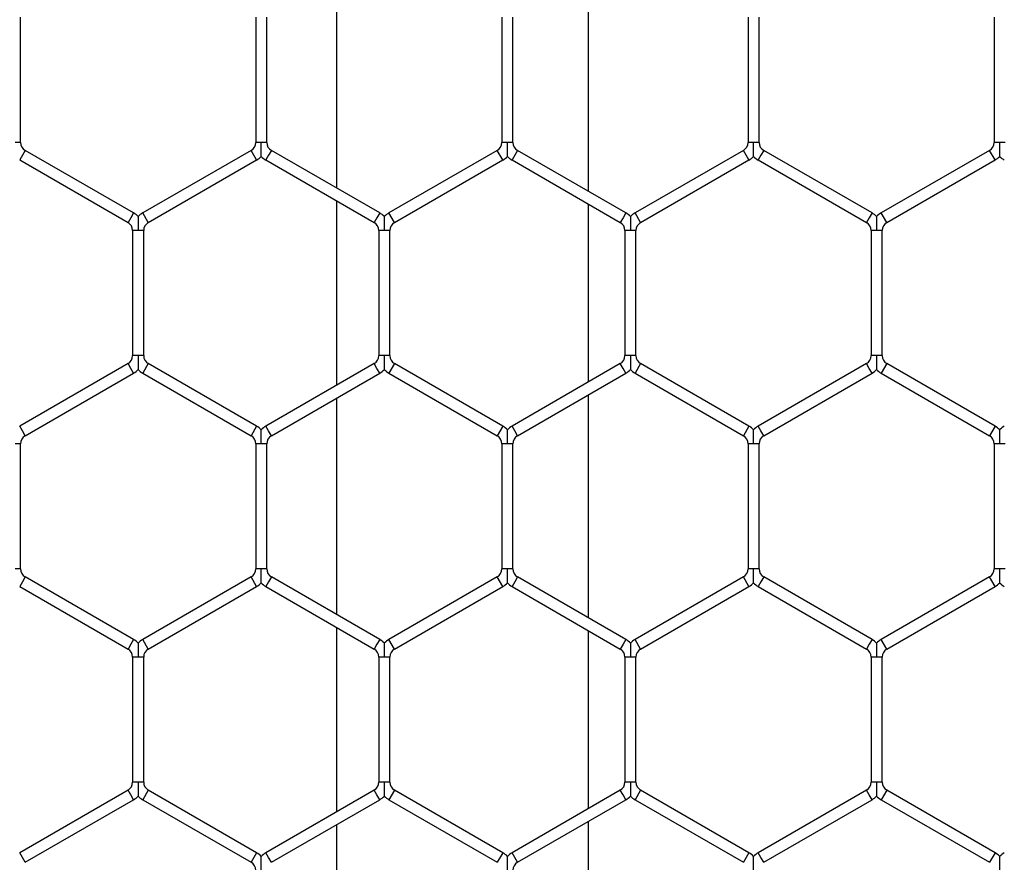
# Model space of a CAD drawing. Extents: x 6 to 425, y 6 to 273.
# Drawn here: x 269 to 271, y 169 to 171 of the extents above; entities that cross this region are included whole.
import ezdxf

# ---------------------------------------------------------------- set-up
doc = ezdxf.new("R2010")
doc.units = 0
doc.header["$PDSIZE"] = -1
doc.linetypes.add('SLD-SOLID', pattern=[0])
doc.layers.get('0').update_dxf_attribs({"linetype": 'CONTINUOUS'})
doc.layers.get('DEFPOINTS').update_dxf_attribs({"linetype": 'CONTINUOUS'})
doc.layers.add('SLD-0', color=179, linetype='SLD-SOLID')
doc.styles.add('SLDTEXTSTYLE0', font='ARIALBD.TTF', dxfattribs={"width": 0.948})
doc.dimstyles.new('SLDDIMSTYLE1', dxfattribs={"dimtxt": 2.311487, "dimasz": 3.9624, "dimexe": 0, "dimexo": 0.0625, "dimgap": 0.577872, "dimtad": 0, "dimtih": 1, "dimtoh": 1, "dimdec": 0, "dimlfac": 45, "dimrnd": 1e-09, "dimzin": 12, "dimdsep": 46, "dimtxsty": 'SLDTEXTSTYLE0', "dimsah": 1, "dimcen": 0.09, "dimadec": 0, "dimazin": 0, "dimtfac": 1, "dimtdec": 0, "dimtofl": 0, "dimtmove": 0, "dimatfit": 3, "dimfxl": 1, "dimtolj": 1, "dimtzin": 12, "dimarcsym": 0})

# ---------------------------------------------------------------- blocks, each defined once
blk = doc.blocks.new('_D_8')
at = {"layer": 'DEFPOINTS', "color": 0}
for p in [(86.2969, 236.078), (86.2969, 152.7874), (415.6303, 152.5541)]:
    blk.add_point(p, dxfattribs=at)
at = {"layer": 'SLD-0', "color": 0}
for p, q in [((86.2969, 152.8499), (86.2969, 236.078)), ((90.2593, 236.078), (248.5776, 236.078)), ((411.6679, 236.078), (257.8433, 236.078)), ((415.6303, 152.6166), (415.6303, 236.078))]:
    blk.add_line(p, q, dxfattribs=at)
for points in [[(90.2593, 236.7384), (90.2593, 235.4176), (86.2969, 236.078)], [(411.6679, 235.4176), (411.6679, 236.7384), (415.6303, 236.078)]]:
    blk.add_solid(points, dxfattribs=at)
at = {"layer": 'SLD-0', "color": 0, "insert": (253.2104, 236.078), "char_height": 2.31149, "attachment_point": 5, "style": 'SLDTEXTSTYLE0'}
blk.add_mtext('\\A1;14820', dxfattribs=at)

msp = doc.modelspace()

# ---------------------------------------------------------------- linework, layer by layer
at = {"color": 7, "linetype": 'SLD-SOLID'}
for p, q in [((269.906, 171.1416), (269.906, 170.6456)), ((270.4837, 170.6379), (270.4837, 171.1493)), ((269.1815, 170.7502), (269.1815, 171.037)), ((269.7206, 171.037), (269.7206, 170.7502)), ((269.746, 170.7502), (269.746, 171.037)), ((270.285, 171.037), (270.285, 170.7502)), ((270.3104, 170.7502), (270.3104, 171.037)), ((270.8495, 171.037), (270.8495, 170.7502)), ((270.8749, 170.7502), (270.8749, 171.037)), ((271.4139, 171.037), (271.4139, 170.7502)), ((269.1815, 170.7502), (269.1688, 170.7502)), ((269.7333, 170.7502), (269.7206, 170.7502)), ((269.746, 170.7502), (269.7333, 170.7502)), ((270.2977, 170.7502), (270.285, 170.7502)), ((270.3104, 170.7502), (270.2977, 170.7502)), ((270.8622, 170.7502), (270.8495, 170.7502)), ((270.8749, 170.7502), (270.8622, 170.7502)), ((271.4266, 170.7502), (271.4139, 170.7502)), ((271.4393, 170.7502), (271.4266, 170.7502)), ((269.1858, 170.7209), (269.1794, 170.7099)), ((269.1921, 170.7319), (269.1858, 170.7209)), ((269.4405, 170.5885), (269.1921, 170.7319)), ((269.71, 170.7319), (269.4616, 170.5885)), ((269.7227, 170.7099), (269.71, 170.7319)), ((269.7502, 170.7209), (269.7439, 170.7099)), ((269.7566, 170.7319), (269.7502, 170.7209)), ((270.0049, 170.5885), (269.7566, 170.7319)), ((270.2744, 170.7319), (270.0261, 170.5885)), ((270.2871, 170.7099), (270.2744, 170.7319)), ((270.3146, 170.7209), (270.3083, 170.7099)), ((270.321, 170.7319), (270.3146, 170.7209)), ((270.5694, 170.5885), (270.321, 170.7319)), ((270.8389, 170.7319), (270.5905, 170.5885)), ((270.8516, 170.7099), (270.8389, 170.7319)), ((270.8791, 170.7209), (270.8727, 170.7099)), ((270.8854, 170.7319), (270.8791, 170.7209)), ((271.1338, 170.5885), (270.8854, 170.7319)), ((271.4033, 170.7319), (271.155, 170.5885)), ((271.416, 170.7099), (271.4033, 170.7319)), ((269.1794, 170.7099), (269.4278, 170.5665)), ((269.4743, 170.5665), (269.7227, 170.7099)), ((269.7439, 170.7099), (269.9922, 170.5665)), ((270.0388, 170.5665), (270.2871, 170.7099)), ((270.3083, 170.7099), (270.5567, 170.5665)), ((270.6032, 170.5665), (270.8516, 170.7099)), ((270.8727, 170.7099), (271.1211, 170.5665)), ((271.1677, 170.5665), (271.416, 170.7099)), ((269.906, 170.6163), (269.906, 170.1933)), ((270.4837, 170.201), (270.4837, 170.6086)), ((269.4341, 170.5775), (269.4278, 170.5665)), ((269.4405, 170.5885), (269.4341, 170.5775)), ((269.4743, 170.5665), (269.4616, 170.5885)), ((269.9986, 170.5775), (269.9922, 170.5665)), ((270.0049, 170.5885), (269.9986, 170.5775)), ((270.0388, 170.5665), (270.0261, 170.5885)), ((270.563, 170.5775), (270.5567, 170.5665)), ((270.5694, 170.5885), (270.563, 170.5775)), ((270.6032, 170.5665), (270.5905, 170.5885)), ((271.1274, 170.5775), (271.1211, 170.5665)), ((271.1338, 170.5885), (271.1274, 170.5775)), ((271.1677, 170.5665), (271.155, 170.5885)), ((269.4383, 170.5482), (269.4383, 170.2614)), ((269.451, 170.5482), (269.4383, 170.5482)), ((269.4637, 170.5482), (269.451, 170.5482)), ((269.4637, 170.2614), (269.4637, 170.5482)), ((270.0028, 170.5482), (270.0028, 170.2614)), ((270.0155, 170.5482), (270.0028, 170.5482)), ((270.0282, 170.5482), (270.0155, 170.5482)), ((270.0282, 170.2614), (270.0282, 170.5482)), ((270.5672, 170.5482), (270.5672, 170.2614)), ((270.5799, 170.5482), (270.5672, 170.5482)), ((270.5926, 170.5482), (270.5799, 170.5482)), ((270.5926, 170.2614), (270.5926, 170.5482)), ((271.1317, 170.5482), (271.1317, 170.2614)), ((271.1444, 170.5482), (271.1317, 170.5482)), ((271.1571, 170.5482), (271.1444, 170.5482)), ((271.1571, 170.2614), (271.1571, 170.5482)), ((269.451, 170.2614), (269.4383, 170.2614)), ((269.4637, 170.2614), (269.451, 170.2614)), ((270.0155, 170.2614), (270.0028, 170.2614)), ((270.0282, 170.2614), (270.0155, 170.2614)), ((270.5799, 170.2614), (270.5672, 170.2614)), ((270.5926, 170.2614), (270.5799, 170.2614)), ((271.1444, 170.2614), (271.1317, 170.2614)), ((271.1571, 170.2614), (271.1444, 170.2614)), ((269.4278, 170.2431), (269.1794, 170.0997)), ((269.4341, 170.2321), (269.4278, 170.2431)), ((269.4743, 170.2431), (269.4616, 170.2211)), ((269.7227, 170.0997), (269.4743, 170.2431)), ((269.9922, 170.2431), (269.7439, 170.0997)), ((269.9986, 170.2321), (269.9922, 170.2431)), ((270.0388, 170.2431), (270.0261, 170.2211)), ((270.2871, 170.0997), (270.0388, 170.2431)), ((270.5567, 170.2431), (270.3083, 170.0997)), ((270.563, 170.2321), (270.5567, 170.2431)), ((270.6032, 170.2431), (270.5905, 170.2211)), ((270.8516, 170.0997), (270.6032, 170.2431)), ((271.1211, 170.2431), (270.8727, 170.0997)), ((271.1274, 170.2321), (271.1211, 170.2431)), ((271.1677, 170.2431), (271.155, 170.2211)), ((271.416, 170.0997), (271.1677, 170.2431)), ((269.1921, 170.0777), (269.4405, 170.2211)), ((269.4405, 170.2211), (269.4341, 170.2321)), ((269.4616, 170.2211), (269.71, 170.0777)), ((269.7566, 170.0777), (270.0049, 170.2211)), ((270.0049, 170.2211), (269.9986, 170.2321)), ((270.0261, 170.2211), (270.2744, 170.0777)), ((270.321, 170.0777), (270.5694, 170.2211)), ((270.5694, 170.2211), (270.563, 170.2321)), ((270.5905, 170.2211), (270.8389, 170.0777)), ((270.8854, 170.0777), (271.1338, 170.2211)), ((271.1338, 170.2211), (271.1274, 170.2321)), ((271.155, 170.2211), (271.4033, 170.0777)), ((270.4837, 169.6603), (270.4837, 170.1717)), ((269.906, 170.164), (269.906, 169.668)), ((269.1858, 170.0887), (269.1794, 170.0997)), ((269.1921, 170.0777), (269.1858, 170.0887)), ((269.7227, 170.0997), (269.71, 170.0777)), ((269.7502, 170.0887), (269.7439, 170.0997)), ((269.7566, 170.0777), (269.7502, 170.0887)), ((270.2871, 170.0997), (270.2744, 170.0777)), ((270.3146, 170.0887), (270.3083, 170.0997)), ((270.321, 170.0777), (270.3146, 170.0887)), ((270.8516, 170.0997), (270.8389, 170.0777)), ((270.8791, 170.0887), (270.8727, 170.0997)), ((270.8854, 170.0777), (270.8791, 170.0887)), ((271.416, 170.0997), (271.4033, 170.0777)), ((269.1815, 170.0594), (269.1688, 170.0594)), ((269.1815, 169.7726), (269.1815, 170.0594)), ((269.7206, 170.0594), (269.7206, 169.7726)), ((269.7333, 170.0594), (269.7206, 170.0594)), ((269.746, 170.0594), (269.7333, 170.0594)), ((269.746, 169.7726), (269.746, 170.0594)), ((270.285, 170.0594), (270.285, 169.7726)), ((270.2977, 170.0594), (270.285, 170.0594)), ((270.3104, 170.0594), (270.2977, 170.0594)), ((270.3104, 169.7726), (270.3104, 170.0594)), ((270.8495, 170.0594), (270.8495, 169.7726)), ((270.8622, 170.0594), (270.8495, 170.0594)), ((270.8749, 170.0594), (270.8622, 170.0594)), ((270.8749, 169.7726), (270.8749, 170.0594)), ((271.4139, 170.0594), (271.4139, 169.7726)), ((271.4266, 170.0594), (271.4139, 170.0594)), ((271.4393, 170.0594), (271.4266, 170.0594)), ((269.1815, 169.7726), (269.1688, 169.7726)), ((269.7333, 169.7726), (269.7206, 169.7726)), ((269.746, 169.7726), (269.7333, 169.7726)), ((270.2977, 169.7726), (270.285, 169.7726)), ((270.3104, 169.7726), (270.2977, 169.7726)), ((270.8622, 169.7726), (270.8495, 169.7726)), ((270.8749, 169.7726), (270.8622, 169.7726)), ((271.4266, 169.7726), (271.4139, 169.7726)), ((271.4393, 169.7726), (271.4266, 169.7726)), ((269.1858, 169.7433), (269.1794, 169.7323)), ((269.1921, 169.7543), (269.1858, 169.7433)), ((269.4405, 169.6109), (269.1921, 169.7543)), ((269.71, 169.7543), (269.4616, 169.6109)), ((269.7227, 169.7323), (269.71, 169.7543)), ((269.7502, 169.7433), (269.7439, 169.7323)), ((269.7566, 169.7543), (269.7502, 169.7433)), ((270.0049, 169.6109), (269.7566, 169.7543)), ((270.2744, 169.7543), (270.0261, 169.6109)), ((270.2871, 169.7323), (270.2744, 169.7543)), ((270.3146, 169.7433), (270.3083, 169.7323)), ((270.321, 169.7543), (270.3146, 169.7433)), ((270.5694, 169.6109), (270.321, 169.7543)), ((270.8389, 169.7543), (270.5905, 169.6109)), ((270.8516, 169.7323), (270.8389, 169.7543)), ((270.8791, 169.7433), (270.8727, 169.7323)), ((270.8854, 169.7543), (270.8791, 169.7433)), ((271.1338, 169.6109), (270.8854, 169.7543)), ((271.4033, 169.7543), (271.155, 169.6109)), ((271.416, 169.7323), (271.4033, 169.7543)), ((269.1794, 169.7323), (269.4278, 169.5889)), ((269.4743, 169.5889), (269.7227, 169.7323)), ((269.7439, 169.7323), (269.9922, 169.5889)), ((270.0388, 169.5889), (270.2871, 169.7323)), ((270.3083, 169.7323), (270.5567, 169.5889)), ((270.6032, 169.5889), (270.8516, 169.7323)), ((270.8727, 169.7323), (271.1211, 169.5889)), ((271.1677, 169.5889), (271.416, 169.7323)), ((269.906, 169.6387), (269.906, 169.2156)), ((270.4837, 169.2233), (270.4837, 169.631)), ((269.4405, 169.6109), (269.4341, 169.5999)), ((269.4743, 169.5889), (269.4616, 169.6109)), ((270.0049, 169.6109), (269.9986, 169.5999)), ((270.0388, 169.5889), (270.0261, 169.6109)), ((270.5694, 169.6109), (270.563, 169.5999)), ((270.6032, 169.5889), (270.5905, 169.6109)), ((271.1338, 169.6109), (271.1274, 169.5999)), ((271.1677, 169.5889), (271.155, 169.6109)), ((269.4341, 169.5999), (269.4278, 169.5889)), ((269.9986, 169.5999), (269.9922, 169.5889)), ((270.563, 169.5999), (270.5567, 169.5889)), ((271.1274, 169.5999), (271.1211, 169.5889)), ((269.4383, 169.5705), (269.4383, 169.2838)), ((269.451, 169.5705), (269.4383, 169.5705)), ((269.4637, 169.5705), (269.451, 169.5705)), ((269.4637, 169.2838), (269.4637, 169.5705)), ((270.0028, 169.5705), (270.0028, 169.2838)), ((270.0155, 169.5705), (270.0028, 169.5705)), ((270.0282, 169.5705), (270.0155, 169.5705)), ((270.0282, 169.2838), (270.0282, 169.5705)), ((270.5672, 169.5705), (270.5672, 169.2838)), ((270.5799, 169.5705), (270.5672, 169.5705)), ((270.5926, 169.5705), (270.5799, 169.5705)), ((270.5926, 169.2838), (270.5926, 169.5705)), ((271.1317, 169.5705), (271.1317, 169.2838)), ((271.1444, 169.5705), (271.1317, 169.5705)), ((271.1571, 169.5705), (271.1444, 169.5705)), ((271.1571, 169.2838), (271.1571, 169.5705)), ((269.451, 169.2838), (269.4383, 169.2838)), ((269.4637, 169.2838), (269.451, 169.2838)), ((270.0155, 169.2838), (270.0028, 169.2838)), ((270.0282, 169.2838), (270.0155, 169.2838)), ((270.5799, 169.2838), (270.5672, 169.2838)), ((270.5926, 169.2838), (270.5799, 169.2838)), ((271.1444, 169.2838), (271.1317, 169.2838)), ((271.1571, 169.2838), (271.1444, 169.2838)), ((269.4278, 169.2654), (269.1794, 169.122)), ((269.1921, 169.1), (269.4405, 169.2434)), ((269.4341, 169.2544), (269.4278, 169.2654)), ((269.4405, 169.2434), (269.4341, 169.2544)), ((269.4743, 169.2654), (269.4616, 169.2434)), ((269.4616, 169.2434), (269.71, 169.1)), ((269.7227, 169.122), (269.4743, 169.2654)), ((269.9922, 169.2654), (269.7439, 169.122)), ((269.7566, 169.1), (270.0049, 169.2434)), ((269.9986, 169.2544), (269.9922, 169.2654)), ((270.0049, 169.2434), (269.9986, 169.2544)), ((270.0388, 169.2654), (270.0261, 169.2434)), ((270.0261, 169.2434), (270.2744, 169.1)), ((270.2871, 169.122), (270.0388, 169.2654)), ((270.5567, 169.2654), (270.3083, 169.122)), ((270.321, 169.1), (270.5694, 169.2434)), ((270.563, 169.2544), (270.5567, 169.2654)), ((270.5694, 169.2434), (270.563, 169.2544)), ((270.6032, 169.2654), (270.5905, 169.2434)), ((270.5905, 169.2434), (270.8389, 169.1)), ((270.8516, 169.122), (270.6032, 169.2654)), ((271.1211, 169.2654), (270.8727, 169.122)), ((270.8854, 169.1), (271.1338, 169.2434)), ((271.1274, 169.2544), (271.1211, 169.2654)), ((271.1338, 169.2434), (271.1274, 169.2544)), ((271.1677, 169.2654), (271.155, 169.2434)), ((271.155, 169.2434), (271.4033, 169.1)), ((271.416, 169.122), (271.1677, 169.2654)), ((269.906, 169.1863), (269.906, 168.6903)), ((270.4837, 168.6826), (270.4837, 169.194)), ((269.1858, 169.111), (269.1794, 169.122)), ((269.1921, 169.1), (269.1858, 169.111)), ((269.7227, 169.122), (269.71, 169.1)), ((269.7502, 169.111), (269.7439, 169.122)), ((269.7566, 169.1), (269.7502, 169.111)), ((270.2871, 169.122), (270.2744, 169.1)), ((270.3146, 169.111), (270.3083, 169.122)), ((270.321, 169.1), (270.3146, 169.111)), ((270.8516, 169.122), (270.8389, 169.1)), ((270.8791, 169.111), (270.8727, 169.122)), ((270.8854, 169.1), (270.8791, 169.111)), ((271.416, 169.122), (271.4033, 169.1))]:
    msp.add_line(p, q, dxfattribs=at)
for centre, radius, start, end in [((269.2027, 170.7502), 0.0212, 180, 240), ((269.6994, 170.7502), 0.0212, 300, 0), ((269.7671, 170.7502), 0.0212, 180, 240), ((270.2638, 170.7502), 0.0212, 300, 0), ((270.3316, 170.7502), 0.0212, 180, 240), ((270.8283, 170.7502), 0.0212, 300, 0), ((270.896, 170.7502), 0.0212, 180, 240), ((271.3927, 170.7502), 0.0212, 300, 0), ((269.6994, 170.7502), 0.0466, 300, 316.7779), ((269.7671, 170.7502), 0.0466, 223.2162, 240), ((270.2638, 170.7502), 0.0466, 300, 316.7779), ((270.3316, 170.7502), 0.0466, 223.2162, 240), ((270.8283, 170.7502), 0.0466, 300, 316.7779), ((270.896, 170.7502), 0.0466, 223.2162, 240), ((271.3927, 170.7502), 0.0466, 300, 316.7779), ((271.4605, 170.7502), 0.0466, 223.2162, 240), ((269.4172, 170.5482), 0.0466, 43.2271, 60), ((269.4849, 170.5482), 0.0466, 120, 136.8041), ((269.9816, 170.5482), 0.0466, 43.2271, 60), ((270.0494, 170.5482), 0.0466, 120, 136.8041), ((270.5461, 170.5482), 0.0466, 43.2271, 60), ((270.6138, 170.5482), 0.0466, 120, 136.8041), ((271.1105, 170.5482), 0.0466, 43.2271, 60), ((271.1782, 170.5482), 0.0466, 120, 136.8041), ((269.4172, 170.5482), 0.0212, 0, 60), ((269.4849, 170.5482), 0.0212, 120, 180), ((269.9816, 170.5482), 0.0212, 0, 60), ((270.0494, 170.5482), 0.0212, 120, 180), ((270.5461, 170.5482), 0.0212, 0, 60), ((270.6138, 170.5482), 0.0212, 120, 180), ((271.1105, 170.5482), 0.0212, 0, 60), ((271.1782, 170.5482), 0.0212, 120, 180), ((269.4172, 170.2614), 0.0212, 300, 360), ((269.4849, 170.2614), 0.0212, 180, 240), ((269.9816, 170.2614), 0.0212, 300, 360), ((270.0494, 170.2614), 0.0212, 180, 240), ((270.5461, 170.2614), 0.0212, 300, 360), ((270.6138, 170.2614), 0.0212, 180, 240), ((271.1105, 170.2614), 0.0212, 300, 360), ((271.1782, 170.2614), 0.0212, 180, 240), ((269.4172, 170.2614), 0.0466, 300, 316.7779), ((269.4849, 170.2614), 0.0466, 223.2162, 240), ((269.9816, 170.2614), 0.0466, 300, 316.7779), ((270.0494, 170.2614), 0.0466, 223.2162, 240), ((270.5461, 170.2614), 0.0466, 300, 316.7779), ((270.6138, 170.2614), 0.0466, 223.2162, 240), ((271.1105, 170.2614), 0.0466, 300, 316.7779), ((271.1782, 170.2614), 0.0466, 223.2162, 240), ((269.6994, 170.0594), 0.0466, 43.2271, 60), ((269.7671, 170.0594), 0.0466, 120, 136.8041), ((270.2638, 170.0594), 0.0466, 43.2271, 60), ((270.3316, 170.0594), 0.0466, 120, 136.8041), ((270.8283, 170.0594), 0.0466, 43.2271, 60), ((270.896, 170.0594), 0.0466, 120, 136.8041), ((271.3927, 170.0594), 0.0466, 43.2271, 60), ((271.4605, 170.0594), 0.0466, 120, 136.8041), ((269.2027, 170.0594), 0.0212, 120, 180), ((269.6994, 170.0594), 0.0212, 0, 60), ((269.7671, 170.0594), 0.0212, 120, 180), ((270.2638, 170.0594), 0.0212, 0, 60), ((270.3316, 170.0594), 0.0212, 120, 180), ((270.8283, 170.0594), 0.0212, 0, 60), ((270.896, 170.0594), 0.0212, 120, 180), ((271.3927, 170.0594), 0.0212, 0, 60), ((269.2027, 169.7726), 0.0212, 180, 240), ((269.6994, 169.7726), 0.0212, 300, 0), ((269.7671, 169.7726), 0.0212, 180, 240), ((270.2638, 169.7726), 0.0212, 300, 0), ((270.3316, 169.7726), 0.0212, 180, 240), ((270.8283, 169.7726), 0.0212, 300, 0), ((270.896, 169.7726), 0.0212, 180, 240), ((271.3927, 169.7726), 0.0212, 300, 0), ((269.6994, 169.7726), 0.0466, 300, 316.7779), ((269.7671, 169.7726), 0.0466, 223.2162, 240), ((270.2638, 169.7726), 0.0466, 300, 316.7779), ((270.3316, 169.7726), 0.0466, 223.2162, 240), ((270.8283, 169.7726), 0.0466, 300, 316.7779), ((270.896, 169.7726), 0.0466, 223.2162, 240), ((271.3927, 169.7726), 0.0466, 300, 316.7779), ((271.4605, 169.7726), 0.0466, 223.2162, 240), ((269.4172, 169.5705), 0.0466, 43.2271, 60), ((269.4849, 169.5705), 0.0466, 120, 136.8041), ((269.9816, 169.5705), 0.0466, 43.2271, 60), ((270.0494, 169.5705), 0.0466, 120, 136.8041), ((270.5461, 169.5705), 0.0466, 43.2271, 60), ((270.6138, 169.5705), 0.0466, 120, 136.8041), ((271.1105, 169.5705), 0.0466, 43.2271, 60), ((271.1782, 169.5705), 0.0466, 120, 136.8041), ((269.4172, 169.5705), 0.0212, 0, 60), ((269.4849, 169.5705), 0.0212, 120, 180), ((269.9816, 169.5705), 0.0212, 0, 60), ((270.0494, 169.5705), 0.0212, 120, 180), ((270.5461, 169.5705), 0.0212, 0, 60), ((270.6138, 169.5705), 0.0212, 120, 180), ((271.1105, 169.5705), 0.0212, 0, 60), ((271.1782, 169.5705), 0.0212, 120, 180), ((269.4172, 169.2838), 0.0212, 300, 0), ((269.4849, 169.2838), 0.0212, 180, 240), ((269.9816, 169.2838), 0.0212, 300, 0), ((270.0494, 169.2838), 0.0212, 180, 240), ((270.5461, 169.2838), 0.0212, 300, 0), ((270.6138, 169.2838), 0.0212, 180, 240), ((271.1105, 169.2838), 0.0212, 300, 0), ((271.1782, 169.2838), 0.0212, 180, 240), ((269.4172, 169.2838), 0.0466, 300, 316.7779), ((269.4849, 169.2838), 0.0466, 223.2162, 240), ((269.9816, 169.2838), 0.0466, 300, 316.7779), ((270.0494, 169.2838), 0.0466, 223.2162, 240), ((270.5461, 169.2838), 0.0466, 300, 316.7779), ((270.6138, 169.2838), 0.0466, 223.2162, 240), ((271.1105, 169.2838), 0.0466, 300, 316.7779), ((271.1782, 169.2838), 0.0466, 223.2162, 240), ((269.6994, 169.0817), 0.0466, 43.2271, 60), ((269.7671, 169.0817), 0.0466, 120, 136.8041), ((270.2638, 169.0817), 0.0466, 43.2271, 60), ((270.3316, 169.0817), 0.0466, 120, 136.8041), ((270.8283, 169.0817), 0.0466, 43.2271, 60), ((270.896, 169.0817), 0.0466, 120, 136.8041), ((271.3927, 169.0817), 0.0466, 43.2271, 60), ((271.4605, 169.0817), 0.0466, 120, 136.8041), ((269.6994, 169.0817), 0.0212, 0, 60), ((270.3316, 169.0817), 0.0212, 120, 180)]:
    msp.add_arc(centre, radius, start, end, dxfattribs=at)
for points, knots in [([(269.7333, 170.7184), (269.7333, 170.7184), (269.7333, 170.7183), (269.7333, 170.7194), (269.7333, 170.7217), (269.7333, 170.7262), (269.7333, 170.7357), (269.7333, 170.7441), (269.7333, 170.7498), (269.7333, 170.7502)], [0, 0, 0, 0, 0.046137, 0.123828, 0.207142, 0.336926, 0.544759, 0.9676, 1, 1, 1, 1]), ([(270.2977, 170.7184), (270.2977, 170.7184), (270.2977, 170.7183), (270.2977, 170.7194), (270.2977, 170.7217), (270.2977, 170.7262), (270.2977, 170.7357), (270.2977, 170.7441), (270.2977, 170.7498), (270.2977, 170.7502)], [0, 0, 0, 0, 0.0461365, 0.1238282, 0.2071418, 0.3369265, 0.5447595, 0.9675996, 1, 1, 1, 1]), ([(270.8622, 170.7184), (270.8622, 170.7184), (270.8622, 170.7183), (270.8622, 170.7194), (270.8622, 170.7217), (270.8622, 170.7262), (270.8622, 170.7357), (270.8622, 170.7441), (270.8622, 170.7498), (270.8622, 170.7502)], [0, 0, 0, 0, 0.0461365, 0.1238282, 0.2071418, 0.3369265, 0.5447595, 0.9675996, 1, 1, 1, 1]), ([(271.4266, 170.7184), (271.4266, 170.7184), (271.4266, 170.7183), (271.4266, 170.7194), (271.4266, 170.7217), (271.4266, 170.7262), (271.4266, 170.7357), (271.4266, 170.7441), (271.4266, 170.7498), (271.4266, 170.7502)], [0, 0, 0, 0, 0.046137, 0.123828, 0.207142, 0.336926, 0.544759, 0.9676, 1, 1, 1, 1]), ([(269.451, 170.58), (269.451, 170.58), (269.451, 170.5801), (269.451, 170.5788), (269.451, 170.5758), (269.451, 170.5709), (269.451, 170.5618), (269.451, 170.5541), (269.451, 170.5486), (269.451, 170.5482)], [0, 0, 0, 0, 0.038481, 0.136388, 0.233584, 0.397832, 0.560587, 0.967605, 1, 1, 1, 1]), ([(270.0155, 170.58), (270.0155, 170.58), (270.0155, 170.5801), (270.0155, 170.5788), (270.0155, 170.5758), (270.0155, 170.5709), (270.0155, 170.5618), (270.0155, 170.5541), (270.0155, 170.5486), (270.0155, 170.5482)], [0, 0, 0, 0, 0.0384814, 0.1363875, 0.2335837, 0.3978318, 0.5605874, 0.9676052, 1, 1, 1, 1]), ([(270.5799, 170.58), (270.5799, 170.58), (270.5799, 170.5801), (270.5799, 170.5788), (270.5799, 170.5758), (270.5799, 170.5709), (270.5799, 170.5618), (270.5799, 170.5541), (270.5799, 170.5486), (270.5799, 170.5482)], [0, 0, 0, 0, 0.038481, 0.136388, 0.233584, 0.397832, 0.560587, 0.967605, 1, 1, 1, 1]), ([(271.1444, 170.58), (271.1444, 170.58), (271.1444, 170.5801), (271.1444, 170.5788), (271.1444, 170.5758), (271.1444, 170.5709), (271.1444, 170.5618), (271.1444, 170.5541), (271.1444, 170.5486), (271.1444, 170.5482)], [0, 0, 0, 0, 0.0384814, 0.1363875, 0.2335837, 0.3978318, 0.5605874, 0.9676052, 1, 1, 1, 1]), ([(269.451, 170.2614), (269.451, 170.261), (269.451, 170.2554), (269.451, 170.2478), (269.451, 170.2387), (269.451, 170.2338), (269.451, 170.2308), (269.451, 170.2294), (269.451, 170.2296), (269.451, 170.2296)], [0, 0, 0, 0, 0.0324, 0.439484, 0.602266, 0.766541, 0.863753, 0.961676, 1, 1, 1, 1]), ([(270.0155, 170.2614), (270.0155, 170.261), (270.0155, 170.2554), (270.0155, 170.2478), (270.0155, 170.2387), (270.0155, 170.2338), (270.0155, 170.2308), (270.0155, 170.2294), (270.0155, 170.2296), (270.0155, 170.2296)], [0, 0, 0, 0, 0.0324, 0.439484, 0.602266, 0.766541, 0.863753, 0.961676, 1, 1, 1, 1]), ([(270.5799, 170.2614), (270.5799, 170.261), (270.5799, 170.2554), (270.5799, 170.2478), (270.5799, 170.2387), (270.5799, 170.2338), (270.5799, 170.2308), (270.5799, 170.2294), (270.5799, 170.2296), (270.5799, 170.2296)], [0, 0, 0, 0, 0.0324, 0.439484, 0.602266, 0.766541, 0.863753, 0.961676, 1, 1, 1, 1]), ([(271.1444, 170.2614), (271.1444, 170.261), (271.1444, 170.2554), (271.1444, 170.2478), (271.1444, 170.2387), (271.1444, 170.2338), (271.1444, 170.2308), (271.1444, 170.2294), (271.1444, 170.2296), (271.1444, 170.2296)], [0, 0, 0, 0, 0.0324, 0.439484, 0.602266, 0.766541, 0.863753, 0.961676, 1, 1, 1, 1]), ([(269.7333, 170.0594), (269.7333, 170.0598), (269.7333, 170.0655), (269.7333, 170.0739), (269.7333, 170.0834), (269.7333, 170.0879), (269.7333, 170.0902), (269.7333, 170.0913), (269.7333, 170.0912), (269.7333, 170.0912)], [0, 0, 0, 0, 0.032406, 0.455315, 0.663182, 0.792988, 0.876315, 0.954019, 1, 1, 1, 1]), ([(270.2977, 170.0594), (270.2977, 170.0598), (270.2977, 170.0655), (270.2977, 170.0739), (270.2977, 170.0834), (270.2977, 170.0879), (270.2977, 170.0902), (270.2977, 170.0913), (270.2977, 170.0912), (270.2977, 170.0912)], [0, 0, 0, 0, 0.032406, 0.455315, 0.663182, 0.792988, 0.876315, 0.954019, 1, 1, 1, 1]), ([(270.8622, 170.0594), (270.8622, 170.0598), (270.8622, 170.0655), (270.8622, 170.0739), (270.8622, 170.0834), (270.8622, 170.0879), (270.8622, 170.0902), (270.8622, 170.0913), (270.8622, 170.0912), (270.8622, 170.0912)], [0, 0, 0, 0, 0.032406, 0.455315, 0.663182, 0.792988, 0.876315, 0.954019, 1, 1, 1, 1]), ([(271.4266, 170.0594), (271.4266, 170.0598), (271.4266, 170.0655), (271.4266, 170.0739), (271.4266, 170.0834), (271.4266, 170.0879), (271.4266, 170.0902), (271.4266, 170.0913), (271.4266, 170.0912), (271.4266, 170.0912)], [0, 0, 0, 0, 0.032406, 0.455315, 0.663182, 0.792988, 0.876315, 0.954019, 1, 1, 1, 1]), ([(269.7333, 169.7408), (269.7333, 169.7407), (269.7333, 169.7407), (269.7333, 169.7418), (269.7333, 169.744), (269.7333, 169.7486), (269.7333, 169.758), (269.7333, 169.7664), (269.7333, 169.7722), (269.7333, 169.7726)], [0, 0, 0, 0, 0.046137, 0.123828, 0.207142, 0.336926, 0.544759, 0.9676, 1, 1, 1, 1]), ([(270.2977, 169.7408), (270.2977, 169.7407), (270.2977, 169.7407), (270.2977, 169.7418), (270.2977, 169.744), (270.2977, 169.7486), (270.2977, 169.758), (270.2977, 169.7664), (270.2977, 169.7722), (270.2977, 169.7726)], [0, 0, 0, 0, 0.0461365, 0.1238282, 0.2071418, 0.3369265, 0.5447595, 0.9675996, 1, 1, 1, 1]), ([(270.8622, 169.7408), (270.8622, 169.7407), (270.8622, 169.7407), (270.8622, 169.7418), (270.8622, 169.744), (270.8622, 169.7486), (270.8622, 169.758), (270.8622, 169.7664), (270.8622, 169.7722), (270.8622, 169.7726)], [0, 0, 0, 0, 0.046137, 0.123828, 0.207142, 0.336926, 0.544759, 0.9676, 1, 1, 1, 1]), ([(271.4266, 169.7408), (271.4266, 169.7407), (271.4266, 169.7407), (271.4266, 169.7418), (271.4266, 169.744), (271.4266, 169.7486), (271.4266, 169.758), (271.4266, 169.7664), (271.4266, 169.7722), (271.4266, 169.7726)], [0, 0, 0, 0, 0.046137, 0.123828, 0.207142, 0.336926, 0.544759, 0.9676, 1, 1, 1, 1]), ([(269.451, 169.6023), (269.451, 169.6024), (269.451, 169.6025), (269.451, 169.6012), (269.451, 169.5982), (269.451, 169.5932), (269.451, 169.5842), (269.451, 169.5765), (269.451, 169.5709), (269.451, 169.5705)], [0, 0, 0, 0, 0.038481, 0.136388, 0.233584, 0.397832, 0.560587, 0.967605, 1, 1, 1, 1]), ([(270.0155, 169.6023), (270.0155, 169.6024), (270.0155, 169.6025), (270.0155, 169.6012), (270.0155, 169.5982), (270.0155, 169.5932), (270.0155, 169.5842), (270.0155, 169.5765), (270.0155, 169.5709), (270.0155, 169.5705)], [0, 0, 0, 0, 0.038481, 0.136388, 0.233584, 0.397832, 0.560587, 0.967605, 1, 1, 1, 1]), ([(270.5799, 169.6023), (270.5799, 169.6024), (270.5799, 169.6025), (270.5799, 169.6012), (270.5799, 169.5982), (270.5799, 169.5932), (270.5799, 169.5842), (270.5799, 169.5765), (270.5799, 169.5709), (270.5799, 169.5705)], [0, 0, 0, 0, 0.038481, 0.136388, 0.233584, 0.397832, 0.560587, 0.967605, 1, 1, 1, 1]), ([(271.1444, 169.6023), (271.1444, 169.6024), (271.1444, 169.6025), (271.1444, 169.6012), (271.1444, 169.5982), (271.1444, 169.5932), (271.1444, 169.5842), (271.1444, 169.5765), (271.1444, 169.5709), (271.1444, 169.5705)], [0, 0, 0, 0, 0.038481, 0.136388, 0.233584, 0.397832, 0.560587, 0.967605, 1, 1, 1, 1]), ([(269.451, 169.2838), (269.451, 169.2833), (269.451, 169.2778), (269.451, 169.2701), (269.451, 169.261), (269.451, 169.2561), (269.451, 169.2531), (269.451, 169.2518), (269.451, 169.2519), (269.451, 169.2519)], [0, 0, 0, 0, 0.0324, 0.439484, 0.602266, 0.766541, 0.863753, 0.961676, 1, 1, 1, 1]), ([(270.0155, 169.2838), (270.0155, 169.2833), (270.0155, 169.2778), (270.0155, 169.2701), (270.0155, 169.261), (270.0155, 169.2561), (270.0155, 169.2531), (270.0155, 169.2518), (270.0155, 169.2519), (270.0155, 169.2519)], [0, 0, 0, 0, 0.0324, 0.439484, 0.602266, 0.766541, 0.863753, 0.961676, 1, 1, 1, 1]), ([(270.5799, 169.2838), (270.5799, 169.2833), (270.5799, 169.2778), (270.5799, 169.2701), (270.5799, 169.261), (270.5799, 169.2561), (270.5799, 169.2531), (270.5799, 169.2518), (270.5799, 169.2519), (270.5799, 169.2519)], [0, 0, 0, 0, 0.0324, 0.439484, 0.602266, 0.766541, 0.863753, 0.961676, 1, 1, 1, 1]), ([(271.1444, 169.2838), (271.1444, 169.2833), (271.1444, 169.2778), (271.1444, 169.2701), (271.1444, 169.261), (271.1444, 169.2561), (271.1444, 169.2531), (271.1444, 169.2518), (271.1444, 169.2519), (271.1444, 169.2519)], [0, 0, 0, 0, 0.0324, 0.439484, 0.602266, 0.766541, 0.863753, 0.961676, 1, 1, 1, 1]), ([(269.7333, 169.0817), (269.7333, 169.0821), (269.7333, 169.0879), (269.7333, 169.0963), (269.7333, 169.1057), (269.7333, 169.1103), (269.7333, 169.1125), (269.7333, 169.1136), (269.7333, 169.1135), (269.7333, 169.1135)], [0, 0, 0, 0, 0.0324056, 0.4553148, 0.6631818, 0.7929876, 0.8763148, 0.9540192, 1, 1, 1, 1]), ([(270.2977, 169.0817), (270.2977, 169.0821), (270.2977, 169.0879), (270.2977, 169.0963), (270.2977, 169.1057), (270.2977, 169.1103), (270.2977, 169.1125), (270.2977, 169.1136), (270.2977, 169.1135), (270.2977, 169.1135)], [0, 0, 0, 0, 0.032406, 0.455315, 0.663182, 0.792988, 0.876315, 0.954019, 1, 1, 1, 1]), ([(270.8622, 169.0817), (270.8622, 169.0821), (270.8622, 169.0879), (270.8622, 169.0963), (270.8622, 169.1057), (270.8622, 169.1103), (270.8622, 169.1125), (270.8622, 169.1136), (270.8622, 169.1135), (270.8622, 169.1135)], [0, 0, 0, 0, 0.032406, 0.455315, 0.663182, 0.792988, 0.876315, 0.954019, 1, 1, 1, 1]), ([(271.4266, 169.0817), (271.4266, 169.0821), (271.4266, 169.0879), (271.4266, 169.0963), (271.4266, 169.1057), (271.4266, 169.1103), (271.4266, 169.1125), (271.4266, 169.1136), (271.4266, 169.1135), (271.4266, 169.1135)], [0, 0, 0, 0, 0.0324056, 0.4553148, 0.6631818, 0.7929876, 0.8763148, 0.9540192, 1, 1, 1, 1])]:
    msp.add_open_spline(points, degree=3, knots=knots, dxfattribs=at)

# ---------------------------------------------------------------- dimensions: what is measured, and where the dimension line sits
at = {"layer": 'SLD-0', "color": 7}
dim = msp.add_linear_dim(base=(86.2969, 236.078), p1=(415.6303, 152.5541), p2=(86.2969, 152.7874), dimstyle='SLDDIMSTYLE1', dxfattribs=at)
dim.commit()
dim.dimension.update_dxf_attribs({"geometry": '_D_8', "text_midpoint": (253.2104, 236.078), "dimtype": 160})

doc.saveas('drawing.dxf')
